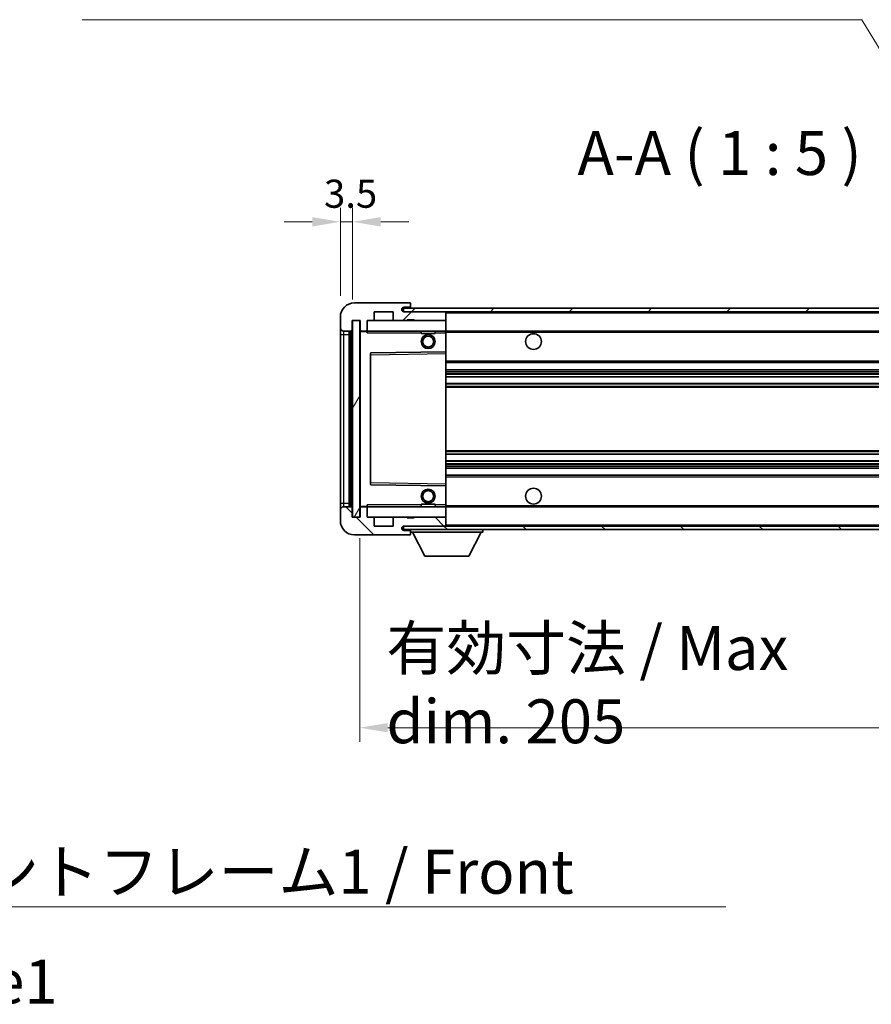
# Model space of a CAD drawing. Units: millimetres. Extents: x 58 to 11467, y 32 to 1437.
# Drawn here: x 2697 to 2940, y 910 to 1190 of the extents above; entities that cross this region are included whole.
import ezdxf

# ---------------------------------------------------------------- set-up
doc = ezdxf.new("R2010")
doc.units = ezdxf.units.MM
doc.header["$LTSCALE"] = 4
doc.layers.get('Defpoints').update_dxf_attribs({"lineweight": 25})
for name, color, linetype, lineweight in [('Dimension (ISO)', 7, 'Continuous', 18), ('Dimension (ISO) @ 1', 7, 'Continuous', 18), ('Hatch (ISO)', 1, 'Continuous', 18), ('Symbol (ISO)', 7, 'Continuous', 18), ('Visible (ISO)', 7, 'Continuous', 35), ('Visible Narrow (ISO)', 7, 'Continuous', 25)]:
    doc.layers.add(name, color=color, linetype=linetype, lineweight=lineweight)
doc.styles.add('Note Text (TK)', font='txt')
doc.dimstyles.new('Default - Method 1b (TK)', dxfattribs={"dimscale": 4, "dimtxt": 2.5, "dimasz": 2.5, "dimexe": 1, "dimexo": 1.5, "dimgap": 1, "dimtad": 1, "dimtoh": 1, "dimrnd": 1e-08, "dimdsep": 46, "dimtxsty": 'Note Text (TK)', "dimcen": 0.09, "dimdle": 5, "dimclrd": 100, "dimclre": 100, "dimclrt": 7, "dimadec": 1, "dimazin": 1, "dimtfac": 1, "dimtmove": 0, "dimatfit": 3, "dimfxl": 1, "dimtolj": 1, "dimlwd": -1, "dimlwe": -1, "dimarcsym": 0})
doc.dimstyles.new('Default - Method 1b (TK)$7', dxfattribs={"dimscale": 4, "dimtxt": 2.5, "dimasz": 2.5, "dimexe": 1, "dimexo": 1.5, "dimgap": 1, "dimtad": 1, "dimtoh": 1, "dimrnd": 1e-08, "dimdsep": 46, "dimtxsty": 'Note Text (TK)', "dimcen": 0.09, "dimdle": 5, "dimclrd": 100, "dimclre": 100, "dimclrt": 7, "dimadec": 1, "dimazin": 1, "dimtfac": 1, "dimtmove": 0, "dimatfit": 3, "dimfxl": 1, "dimtolj": 1, "dimlwd": -1, "dimlwe": -1, "dimarcsym": 0})
pattern_1 = [(45, (1559.5, -8), (-11.22532, 11.22532), [])]
pattern_2 = [(135.0002, (1559.5, -8), (-11.22528, -11.22536), [])]

# ---------------------------------------------------------------- blocks, each defined once
blk = doc.blocks.new('*D272')
at = {"layer": 'Defpoints', "color": 0}
for p in [(2794.19, 1048.28), (2999.19, 1048.38), (2999.19, 988.38)]:
    blk.add_point(p, dxfattribs=at)
at = {"layer": 'Dimension (ISO)', "color": 100}
for p, q in [((2794.19, 1042.28), (2794.19, 984.38)), ((2999.19, 1042.38), (2999.19, 984.38)), ((2802.19, 988.38), (2991.19, 988.38))]:
    blk.add_line(p, q, dxfattribs=at)
for points in [[(2802.19, 989.71), (2802.19, 987.04), (2794.19, 988.38)], [(2991.19, 989.71), (2991.19, 987.04), (2999.19, 988.38)]]:
    blk.add_solid(points, dxfattribs=at)
at = {"layer": 'Dimension (ISO)', "color": 7, "insert": (2801.8, 1000.62), "char_height": 8, "attachment_point": 4, "style": 'Note Text (TK)'}
blk.add_mtext('\\A1;\\fＭＳ Ｐゴシック|b0|i0;\\H12.5000;有効寸法 / Max dim. 205', dxfattribs=at)
blk = doc.blocks.new('*D270')
at = {"layer": 'Defpoints', "color": 0}
for p in [(2792.19, 1132.36), (2788.69, 1105.28), (2792.19, 1104.28)]:
    blk.add_point(p, dxfattribs=at)
at = {"layer": 'Dimension (ISO)', "color": 100}
for p, q in [((2788.69, 1111.28), (2788.69, 1136.36)), ((2792.19, 1110.28), (2792.19, 1136.36)), ((2780.69, 1132.36), (2772.69, 1132.36)), ((2788.69, 1132.36), (2792.19, 1132.36)), ((2800.19, 1132.36), (2808.19, 1132.36))]:
    blk.add_line(p, q, dxfattribs=at)
for points in [[(2780.69, 1133.69), (2780.69, 1131.02), (2788.69, 1132.36)], [(2800.19, 1133.69), (2800.19, 1131.02), (2792.19, 1132.36)]]:
    blk.add_solid(points, dxfattribs=at)
at = {"layer": 'Dimension (ISO)', "color": 7, "insert": (2784.03, 1140.36), "char_height": 8, "attachment_point": 4, "style": 'Note Text (TK)'}
blk.add_mtext('\\A1;3.5', dxfattribs=at)

msp = doc.modelspace()

# ---------------------------------------------------------------- hatches: boundary and pattern name
at = {"layer": 'Hatch (ISO)'}
h = msp.add_hatch(dxfattribs=at)
h.set_pattern_fill('ANSI31', color=256, scale=127, style=0)
h.set_pattern_definition(pattern_1)
edge = h.paths.add_edge_path()
edge.add_ellipse((2795.9894, 1101.5765), major_axis=(0, -0.3), ratio=1, start_angle=0, end_angle=90)
edge.add_line((2796.2894, 1101.5765), (2796.2894, 1104.2765))
edge.add_line((2796.2894, 1104.2765), (2797.9894, 1104.2765))
edge.add_ellipse((2797.9894, 1104.5765), major_axis=(0, -0.3), ratio=1, start_angle=0, end_angle=90)
edge.add_line((2798.2894, 1104.5765), (2798.2894, 1106.7765))
edge.add_line((2798.2894, 1106.7765), (2803.6894, 1106.7765))
edge.add_line((2803.6894, 1106.7765), (2803.6894, 1104.5765))
edge.add_ellipse((2803.9894, 1104.5765), major_axis=(-0.3, 0), ratio=1, start_angle=0, end_angle=90)
edge.add_line((2803.9894, 1104.2765), (2807.6894, 1104.2765))
edge.add_line((2807.6894, 1104.2765), (2807.6894, 1104.4765))
edge.add_line((2807.6894, 1104.4765), (2809.6894, 1104.4765))
edge.add_line((2809.6894, 1104.4765), (2809.6894, 1104.2765))
edge.add_line((2809.6894, 1104.2765), (2818.3894, 1104.2765))
edge.add_ellipse((2818.3894, 1104.5765), major_axis=(0, -0.3), ratio=1, start_angle=0, end_angle=90)
edge.add_line((2818.6894, 1104.5765), (2818.6894, 1106.4765))
edge.add_ellipse((2818.3894, 1106.4765), major_axis=(0.3, 0), ratio=1, start_angle=0, end_angle=90)
edge.add_line((2818.3894, 1106.7765), (2806.8144, 1106.7765))
edge.add_ellipse((2806.8144, 1107.4015), major_axis=(0, -0.625), ratio=1, start_angle=348.463041, end_angle=360, ccw=False)
edge.add_ellipse((2806.8144, 1107.4015), major_axis=(-0.125, -0.6124), ratio=1, start_angle=191.536959, end_angle=360, ccw=False)
edge.add_line((2806.8144, 1108.0265), (2808.1894, 1108.0265))
edge.add_ellipse((2808.1894, 1108.5265), major_axis=(0, -0.5), ratio=1, start_angle=0, end_angle=90)
edge.add_line((2808.6894, 1108.5265), (2808.6894, 1108.9765))
edge.add_ellipse((2808.3894, 1108.9765), major_axis=(0.3, 0), ratio=1, start_angle=0, end_angle=90)
edge.add_line((2808.3894, 1109.2765), (2792.6894, 1109.2765))
edge.add_ellipse((2792.6894, 1105.2765), major_axis=(0, 4), ratio=1, start_angle=0, end_angle=90)
edge.add_line((2788.6894, 1105.2765), (2788.6894, 1102.2765))
edge.add_ellipse((2789.6894, 1102.2765), major_axis=(-1, 0), ratio=1, start_angle=0, end_angle=90)
edge.add_line((2789.6894, 1101.2765), (2791.7894, 1101.2765))
edge.add_ellipse((2791.7894, 1101.5765), major_axis=(0, -0.3), ratio=1, start_angle=0, end_angle=90)
edge.add_line((2792.0894, 1101.5765), (2792.0894, 1104.2765))
edge.add_line((2792.0894, 1104.2765), (2792.1894, 1104.2765))
edge.add_line((2792.1894, 1104.2765), (2794.1894, 1104.2765))
edge.add_line((2794.1894, 1104.2765), (2794.2894, 1104.2765))
edge.add_line((2794.2894, 1104.2765), (2794.2894, 1101.5765))
edge.add_ellipse((2794.5894, 1101.5765), major_axis=(-0.3, 0), ratio=1, start_angle=0, end_angle=90)
edge.add_line((2794.5894, 1101.2765), (2795.9894, 1101.2765))
h = msp.add_hatch(dxfattribs=at)
h.set_pattern_fill('ANSI31', color=256, scale=127, style=0)
h.set_pattern_definition(pattern_1)
edge = h.paths.add_edge_path()
edge.add_line((3006.1894, 1102.0265), (3001.1894, 1102.0265))
edge.add_line((3001.1894, 1102.0265), (3001.1894, 1101.0265))
edge.add_line((3001.1894, 1101.0265), (3006.1894, 1101.0265))
edge.add_ellipse((3006.1894, 1102.5265), major_axis=(0, -1.5), ratio=1, start_angle=0, end_angle=90)
edge.add_line((3007.6894, 1102.5265), (3007.6894, 1106.2765))
edge.add_ellipse((3006.1894, 1106.2765), major_axis=(1.5, 0), ratio=1, start_angle=0, end_angle=90)
edge.add_line((3006.1894, 1107.7765), (2806.6894, 1107.7765))
edge.add_line((2806.6894, 1107.7765), (2806.6894, 1106.7891))
edge.add_line((2806.6894, 1106.7891), (2806.6894, 1106.7765))
edge.add_line((2806.6894, 1106.7765), (2806.8144, 1106.7765))
edge.add_line((2806.8144, 1106.7765), (2818.3894, 1106.7765))
edge.add_line((2818.3894, 1106.7765), (2986.6894, 1106.7765))
edge.add_line((2986.6894, 1106.7765), (2992.5894, 1106.7765))
edge.add_line((2992.5894, 1106.7765), (2999.0894, 1106.7765))
edge.add_line((2999.0894, 1106.7765), (3005.6894, 1106.7765))
edge.add_line((3005.6894, 1106.7765), (3006.1894, 1106.7765))
edge.add_ellipse((3006.1894, 1106.2765), major_axis=(0, 0.5), ratio=1, start_angle=270, end_angle=360, ccw=False)
edge.add_line((3006.6894, 1106.2765), (3006.6894, 1102.5265))
edge.add_ellipse((3006.1894, 1102.5265), major_axis=(0.5, 0), ratio=1, start_angle=270, end_angle=360, ccw=False)
h = msp.add_hatch(dxfattribs=at)
h.set_pattern_fill('ANSI31', color=256, scale=127, angle=14.999978, style=0)
h.set_pattern_definition([(60, (1559.5, -8), (-13.74815, 7.9375), [])])
h.paths.add_polyline_path([(2794.1894, 1104.2765), (2792.1894, 1104.2765), (2792.1894, 1048.2765), (2794.1894, 1048.2765)])
h = msp.add_hatch(dxfattribs=at)
h.set_pattern_fill('ANSI31', color=256, scale=127, angle=90.00021, style=0)
h.set_pattern_definition(pattern_2)
edge = h.paths.add_edge_path()
edge.add_ellipse((2795.9894, 1050.9765), major_axis=(0.3, 0), ratio=1, start_angle=0, end_angle=90)
edge.add_line((2795.9894, 1051.2765), (2794.5894, 1051.2765))
edge.add_ellipse((2794.5894, 1050.9765), major_axis=(0, 0.3), ratio=1, start_angle=0, end_angle=90)
edge.add_line((2794.2894, 1050.9765), (2794.2894, 1048.2765))
edge.add_line((2794.2894, 1048.2765), (2794.1894, 1048.2765))
edge.add_line((2794.1894, 1048.2765), (2792.1894, 1048.2765))
edge.add_line((2792.1894, 1048.2765), (2792.0894, 1048.2765))
edge.add_line((2792.0894, 1048.2765), (2792.0894, 1050.9765))
edge.add_ellipse((2791.7894, 1050.9765), major_axis=(0.3, 0), ratio=1, start_angle=0, end_angle=90)
edge.add_line((2791.7894, 1051.2765), (2789.6894, 1051.2765))
edge.add_ellipse((2789.6894, 1050.2765), major_axis=(0, 1), ratio=1, start_angle=0, end_angle=90)
edge.add_line((2788.6894, 1050.2765), (2788.6894, 1047.2765))
edge.add_ellipse((2792.6894, 1047.2765), major_axis=(-4, 0), ratio=1, start_angle=0, end_angle=90)
edge.add_line((2792.6894, 1043.2765), (2808.3894, 1043.2765))
edge.add_ellipse((2808.3894, 1043.5765), major_axis=(0, -0.3), ratio=1, start_angle=0, end_angle=90)
edge.add_line((2808.6894, 1043.5765), (2808.6894, 1044.0265))
edge.add_ellipse((2808.1894, 1044.0265), major_axis=(0.5, 0), ratio=1, start_angle=0, end_angle=90)
edge.add_line((2808.1894, 1044.5265), (2806.8144, 1044.5265))
edge.add_ellipse((2806.8144, 1045.1515), major_axis=(0, -0.625), ratio=1, start_angle=191.536959, end_angle=360, ccw=False)
edge.add_ellipse((2806.8144, 1045.1515), major_axis=(-0.125, 0.6124), ratio=1, start_angle=348.463041, end_angle=360, ccw=False)
edge.add_line((2806.8144, 1045.7765), (2818.3894, 1045.7765))
edge.add_ellipse((2818.3894, 1046.0765), major_axis=(0, -0.3), ratio=1, start_angle=0, end_angle=90)
edge.add_line((2818.6894, 1046.0765), (2818.6894, 1047.9765))
edge.add_ellipse((2818.3894, 1047.9765), major_axis=(0.3, 0), ratio=1, start_angle=0, end_angle=90)
edge.add_line((2818.3894, 1048.2765), (2809.6894, 1048.2765))
edge.add_line((2809.6894, 1048.2765), (2809.6894, 1048.0765))
edge.add_line((2809.6894, 1048.0765), (2807.6894, 1048.0765))
edge.add_line((2807.6894, 1048.0765), (2807.6894, 1048.2765))
edge.add_line((2807.6894, 1048.2765), (2803.9894, 1048.2765))
edge.add_ellipse((2803.9894, 1047.9765), major_axis=(0, 0.3), ratio=1, start_angle=0, end_angle=90)
edge.add_line((2803.6894, 1047.9765), (2803.6894, 1045.7765))
edge.add_line((2803.6894, 1045.7765), (2798.2894, 1045.7765))
edge.add_line((2798.2894, 1045.7765), (2798.2894, 1047.9765))
edge.add_ellipse((2797.9894, 1047.9765), major_axis=(0.3, 0), ratio=1, start_angle=0, end_angle=90)
edge.add_line((2797.9894, 1048.2765), (2796.2894, 1048.2765))
edge.add_line((2796.2894, 1048.2765), (2796.2894, 1050.9765))
h = msp.add_hatch(dxfattribs=at)
h.set_pattern_fill('ANSI31', color=256, scale=127, angle=90.00021, style=0)
h.set_pattern_definition(pattern_2)
edge = h.paths.add_edge_path()
edge.add_line((3001.1894, 1050.5265), (3006.1894, 1050.5265))
edge.add_ellipse((3006.1894, 1050.0265), major_axis=(0, 0.5), ratio=1, start_angle=270, end_angle=360, ccw=False)
edge.add_line((3006.6894, 1050.0265), (3006.6894, 1046.2765))
edge.add_ellipse((3006.1894, 1046.2765), major_axis=(0.5, 0), ratio=1, start_angle=270, end_angle=360, ccw=False)
edge.add_line((3006.1894, 1045.7765), (3005.6894, 1045.7765))
edge.add_line((3005.6894, 1045.7765), (2999.0894, 1045.7765))
edge.add_line((2999.0894, 1045.7765), (2992.5894, 1045.7765))
edge.add_line((2992.5894, 1045.7765), (2986.6894, 1045.7765))
edge.add_line((2986.6894, 1045.7765), (2818.3894, 1045.7765))
edge.add_line((2818.3894, 1045.7765), (2806.8144, 1045.7765))
edge.add_line((2806.8144, 1045.7765), (2806.6894, 1045.7765))
edge.add_line((2806.6894, 1045.7765), (2806.6894, 1045.7638))
edge.add_line((2806.6894, 1045.7638), (2806.6894, 1044.7765))
edge.add_line((2806.6894, 1044.7765), (3006.1894, 1044.7765))
edge.add_ellipse((3006.1894, 1046.2765), major_axis=(0, -1.5), ratio=1, start_angle=0, end_angle=90)
edge.add_line((3007.6894, 1046.2765), (3007.6894, 1050.0265))
edge.add_ellipse((3006.1894, 1050.0265), major_axis=(1.5, 0), ratio=1, start_angle=0, end_angle=90)
edge.add_line((3006.1894, 1051.5265), (3001.1894, 1051.5265))
edge.add_line((3001.1894, 1051.5265), (3001.1894, 1050.5265))

# ---------------------------------------------------------------- linework, layer by layer
at = {"layer": 'Visible (ISO)'}
for p, q in [((2808.3894, 1109.2765), (2792.6894, 1109.2765)), ((3006.1894, 1107.7765), (2806.6894, 1107.7765)), ((2806.6894, 1107.7765), (2806.6894, 1106.7765)), ((2806.8144, 1108.0265), (2808.1894, 1108.0265)), ((2808.1894, 1108.0265), (2808.6894, 1108.0265)), ((2808.3894, 1109.2765), (2808.4394, 1109.2765)), ((2808.6894, 1109.0265), (2808.6894, 1108.9765)), ((2808.6894, 1108.5265), (2808.6894, 1108.9765)), ((2808.6894, 1108.0265), (2808.6894, 1108.5265)), ((2808.6894, 1108.0265), (2808.6894, 1107.7765)), ((2788.6894, 1105.2765), (2788.6894, 1102.2765)), ((2792.0894, 1101.5765), (2792.0894, 1104.2765)), ((2792.0894, 1104.2765), (2794.2894, 1104.2765)), ((2794.1894, 1104.2765), (2792.1894, 1104.2765)), ((2792.1894, 1104.2765), (2792.1894, 1048.2765)), ((2794.1894, 1048.2765), (2794.1894, 1104.2765)), ((2794.2894, 1104.2765), (2794.2894, 1101.5765)), ((2796.2894, 1101.5765), (2796.2894, 1104.2765)), ((2796.2894, 1104.2765), (2797.9894, 1104.2765)), ((2797.9894, 1104.2765), (2803.9894, 1104.2765)), ((2798.2894, 1104.5765), (2798.2894, 1106.7765)), ((2798.2894, 1106.7765), (2803.6894, 1106.7765)), ((2803.6894, 1106.7765), (2803.6894, 1104.5765)), ((2803.9894, 1104.2765), (2807.6894, 1104.2765)), ((2806.6894, 1106.7765), (3006.1894, 1106.7765)), ((2818.3894, 1106.7765), (2806.8144, 1106.7765)), ((2807.6894, 1104.2765), (2807.6894, 1104.4765)), ((2807.6894, 1104.4765), (2809.6894, 1104.4765)), ((2807.6894, 1104.2765), (2809.6894, 1104.2765)), ((2809.6894, 1104.4765), (2809.6894, 1104.2765)), ((2809.6894, 1104.2765), (2818.3894, 1104.2765)), ((2818.3894, 1104.2765), (2818.6894, 1104.2765)), ((2818.6894, 1106.7765), (2818.6894, 1106.4765)), ((2818.6894, 1104.5765), (2818.6894, 1106.4765)), ((2818.6894, 1104.5765), (2818.6894, 1104.2765)), ((2818.6894, 1104.2765), (2818.6894, 1101.2765)), ((2788.6894, 1102.2765), (2788.6894, 1100.2765)), ((2796.2894, 1101.2765), (2796.2894, 1101.5765)), ((2788.6894, 1100.2765), (2788.6894, 1052.2765)), ((2789.6894, 1101.2765), (2791.7894, 1101.2765)), ((2791.1894, 1051.2765), (2791.1894, 1101.2765)), ((2791.4894, 1101.2765), (2791.4894, 1051.2765)), ((2794.2894, 1101.1765), (2794.2894, 1051.3765)), ((2794.5894, 1101.2765), (2794.3894, 1101.2765)), ((2794.5894, 1101.2765), (2795.9894, 1101.2765)), ((2796.2894, 1101.2765), (2795.9894, 1101.2765)), ((2796.2894, 1101.2765), (2796.2894, 1100.7765)), ((2818.6894, 1101.2765), (2796.2894, 1101.2765)), ((2811.6894, 1101.2765), (2811.6894, 1100.5765)), ((2815.6894, 1100.5765), (2811.6894, 1100.5765)), ((2815.6894, 1101.2765), (2815.6894, 1100.5765)), ((2818.6894, 1100.7765), (2818.6894, 1101.2765)), ((2818.6894, 1101.2765), (2986.6894, 1101.2765)), ((2818.6894, 1100.7765), (2818.6894, 1095.3765)), ((2797.2894, 1094.9281), (2797.2894, 1057.6249)), ((2818.6894, 1095.3765), (2797.3877, 1095.0281)), ((2818.6894, 1094.8764), (2818.6894, 1095.3765)), ((2818.6894, 1094.8764), (2818.6894, 1057.6765)), ((2818.6894, 1092.2765), (2999.1894, 1092.2765)), ((2818.6894, 1090.2765), (2999.1894, 1090.2765)), ((2818.6894, 1088.2312), (2999.1894, 1088.2312)), ((2818.6894, 1086.3216), (2999.1894, 1086.3216)), ((2818.6894, 1066.2313), (2999.1894, 1066.2313)), ((2818.6894, 1064.3218), (2999.1894, 1064.3218)), ((2818.6894, 1062.2765), (2999.1894, 1062.2765)), ((2818.6894, 1060.2765), (2999.1894, 1060.2765)), ((2797.3877, 1057.5249), (2818.6894, 1057.1765)), ((2818.6894, 1057.1765), (2818.6894, 1057.6765)), ((2818.6894, 1057.1765), (2818.6894, 1051.7765)), ((2788.6894, 1052.2765), (2788.6894, 1050.2765)), ((2791.7894, 1051.2765), (2789.6894, 1051.2765)), ((2792.0894, 1048.2765), (2792.0894, 1050.9765)), ((2794.2894, 1050.9765), (2794.2894, 1048.2765)), ((2794.3894, 1051.2765), (2794.5894, 1051.2765)), ((2795.9894, 1051.2765), (2794.5894, 1051.2765)), ((2795.9894, 1051.2765), (2796.2894, 1051.2765)), ((2796.2894, 1051.7765), (2796.2894, 1051.2765)), ((2796.2894, 1051.2765), (2818.6894, 1051.2765)), ((2796.2894, 1050.9765), (2796.2894, 1051.2765)), ((2796.2894, 1048.2765), (2796.2894, 1050.9765)), ((2811.6894, 1051.9765), (2815.6894, 1051.9765)), ((2811.6894, 1051.2765), (2811.6894, 1051.9765)), ((2815.6894, 1051.2765), (2815.6894, 1051.9765)), ((2818.6894, 1051.2765), (2818.6894, 1051.7765)), ((2818.6894, 1051.2765), (2818.6894, 1048.2765)), ((2818.6894, 1051.2765), (2986.6894, 1051.2765)), ((2788.6894, 1050.2765), (2788.6894, 1047.2765)), ((2794.2894, 1048.2765), (2792.0894, 1048.2765)), ((2792.1894, 1048.2765), (2794.1894, 1048.2765)), ((2797.9894, 1048.2765), (2796.2894, 1048.2765)), ((2803.9894, 1048.2765), (2797.9894, 1048.2765)), ((2807.6894, 1048.2765), (2803.9894, 1048.2765)), ((2807.6894, 1048.0765), (2807.6894, 1048.2765)), ((2809.6894, 1048.2765), (2807.6894, 1048.2765)), ((2818.3894, 1048.2765), (2809.6894, 1048.2765)), ((2809.6894, 1048.2765), (2809.6894, 1048.0765)), ((2818.6894, 1048.2765), (2818.3894, 1048.2765)), ((2818.6894, 1048.2765), (2818.6894, 1047.9765)), ((2798.2894, 1045.7765), (2798.2894, 1047.9765)), ((2803.6894, 1045.7765), (2798.2894, 1045.7765)), ((2803.6894, 1047.9765), (2803.6894, 1045.7765)), ((3006.1894, 1045.7765), (2806.6894, 1045.7765)), ((2806.6894, 1045.7765), (2806.6894, 1044.7765)), ((2806.8144, 1045.7765), (2818.3894, 1045.7765)), ((2809.6894, 1048.0765), (2807.6894, 1048.0765)), ((2818.6894, 1046.0765), (2818.6894, 1047.9765)), ((2818.6894, 1046.0765), (2818.6894, 1045.7765)), ((2792.6894, 1043.2765), (2808.3894, 1043.2765)), ((2806.6894, 1044.7765), (3006.1894, 1044.7765)), ((2808.1894, 1044.5265), (2806.8144, 1044.5265)), ((2808.6894, 1044.5265), (2808.1894, 1044.5265)), ((2808.4394, 1043.2765), (2808.3894, 1043.2765)), ((2808.6894, 1044.7765), (2808.6894, 1044.0765)), ((2808.6894, 1044.0265), (2808.6894, 1044.0765)), ((2808.6894, 1044.0765), (2829.2894, 1044.0765)), ((2808.6894, 1043.5765), (2808.6894, 1044.0265)), ((2808.6894, 1043.5765), (2808.6894, 1043.5265)), ((2812.7394, 1037.1765), (2809.1894, 1044.0765)), ((2825.2394, 1037.1765), (2828.7894, 1044.0765)), ((2829.2894, 1044.7765), (2829.2894, 1044.0765)), ((2812.7394, 1037.1765), (2825.2394, 1037.1765))]:
    msp.add_line(p, q, dxfattribs=at)
for centre, radius in [((2813.6894, 1098.2765), 2), ((2813.6894, 1098.2765), 1.5706), ((2843.6894, 1098.2765), 2.25), ((2843.6894, 1054.2765), 2.25), ((2813.6894, 1054.2765), 2), ((2813.6894, 1054.2765), 1.5706)]:
    msp.add_circle(centre, radius, dxfattribs=at)
for centre, radius, start, end in [((2792.6894, 1105.2765), 4, 90, 180), ((2806.8144, 1107.4015), 0.625, 90, 270), ((2808.1894, 1108.5265), 0.5, 270, 0), ((2808.3894, 1108.9765), 0.3, 0, 90), ((2808.4394, 1109.0265), 0.25, 0, 90), ((2797.9894, 1104.5765), 0.3, 270, 0), ((2803.9894, 1104.5765), 0.3, 180, 270), ((2818.3894, 1106.4765), 0.3, 0, 90), ((2818.3894, 1104.5765), 0.3, 270, 0), ((2789.6894, 1102.2765), 1, 180, 270), ((2791.7894, 1101.5765), 0.3, 270, 0), ((2794.5894, 1101.5765), 0.3, 180, 270), ((2795.9894, 1101.5765), 0.3, 270, 0), ((2794.3894, 1101.1765), 0.1, 90, 180), ((2797.3894, 1094.9281), 0.1, 90.936997, 180), ((2797.3894, 1057.6249), 0.1, 180, 269.063003), ((2789.6894, 1050.2765), 1, 90, 180), ((2791.7894, 1050.9765), 0.3, 0, 90), ((2794.3894, 1051.3765), 0.1, 180, 270), ((2794.5894, 1050.9765), 0.3, 90, 180), ((2795.9894, 1050.9765), 0.3, 0, 90), ((2797.9894, 1047.9765), 0.3, 0, 90), ((2803.9894, 1047.9765), 0.3, 90, 180), ((2818.3894, 1047.9765), 0.3, 0, 90), ((2792.6894, 1047.2765), 4, 180, 270), ((2806.8144, 1045.1515), 0.625, 90, 270), ((2818.3894, 1046.0765), 0.3, 270, 0), ((2808.1894, 1044.0265), 0.5, 0, 90), ((2808.3894, 1043.5765), 0.3, 270, 0), ((2808.4394, 1043.5265), 0.25, 270, 0)]:
    msp.add_arc(centre, radius, start, end, dxfattribs=at)
at = {"layer": 'Visible Narrow (ISO)'}
for p, q in [((2818.6894, 1106.4765), (2986.2311, 1106.4765)), ((2788.6894, 1100.2765), (2789.6894, 1100.2765)), ((2789.6894, 1100.2765), (2789.6894, 1101.2765)), ((2789.6894, 1052.2765), (2789.6894, 1100.2765)), ((2789.6894, 1100.2765), (2791.1894, 1100.2765)), ((2791.7394, 1051.2765), (2791.7394, 1101.2765)), ((2794.3894, 1101.1765), (2794.2894, 1101.1765)), ((2794.3894, 1101.2765), (2794.3894, 1101.1765)), ((2794.3894, 1101.1765), (2796.2894, 1101.1765)), ((2794.3894, 1051.3765), (2794.3894, 1101.1765)), ((2796.2894, 1100.7765), (2811.6894, 1100.7765)), ((2815.6894, 1100.7765), (2818.6894, 1100.7765)), ((2818.6894, 1100.9765), (2990.7339, 1100.9765)), ((2797.2894, 1094.528), (2797.3894, 1094.528)), ((2797.3894, 1094.528), (2797.3877, 1095.0281)), ((2797.3894, 1094.528), (2818.6894, 1094.8764)), ((2797.3894, 1058.0249), (2797.3894, 1094.528)), ((2818.6894, 1092.7765), (2999.1894, 1092.7765)), ((2818.6894, 1089.7765), (2999.1894, 1089.7765)), ((2818.6894, 1089.2663), (2999.1894, 1089.2663)), ((2818.6894, 1089.0065), (2999.1894, 1089.0065)), ((2818.6894, 1088.2714), (2999.1894, 1088.2714)), ((2818.6894, 1086.2832), (2999.1894, 1086.2832)), ((2818.6894, 1085.5682), (2999.1894, 1085.5682)), ((2818.6894, 1085.3067), (2999.1894, 1085.3067)), ((2818.6894, 1067.2463), (2999.1894, 1067.2463)), ((2818.6894, 1066.9847), (2999.1894, 1066.9847)), ((2818.6894, 1066.2697), (2999.1894, 1066.2697)), ((2818.6894, 1064.2816), (2999.1894, 1064.2816)), ((2818.6894, 1063.5465), (2999.1894, 1063.5465)), ((2818.6894, 1063.2867), (2999.1894, 1063.2867)), ((2818.6894, 1062.7765), (2999.1894, 1062.7765)), ((2818.6894, 1059.7765), (2999.1894, 1059.7765)), ((2797.2894, 1058.0249), (2797.3894, 1058.0249)), ((2797.3877, 1057.5249), (2797.3894, 1058.0249)), ((2818.6894, 1057.6765), (2797.3894, 1058.0249)), ((2788.6894, 1052.2765), (2789.6894, 1052.2765)), ((2789.6894, 1051.2765), (2789.6894, 1052.2765)), ((2789.6894, 1052.2765), (2791.1894, 1052.2765)), ((2794.2894, 1051.3765), (2794.3894, 1051.3765)), ((2796.2894, 1051.3765), (2794.3894, 1051.3765)), ((2794.3894, 1051.3765), (2794.3894, 1051.2765)), ((2811.6894, 1051.7765), (2796.2894, 1051.7765)), ((2818.6894, 1051.7765), (2815.6894, 1051.7765)), ((2818.6894, 1051.5765), (2990.7339, 1051.5765)), ((2818.6894, 1046.0765), (2986.2311, 1046.0765))]:
    msp.add_line(p, q, dxfattribs=at)

# ---------------------------------------------------------------- texts
at = {"layer": 'Symbol (ISO)', "color": 7, "insert": (2856.1992, 1141.7765), "char_height": 12.5, "attachment_point": 7, "style": 'Note Text (TK)'}
msp.add_mtext('A-A ( 1 : 5 )', dxfattribs=at)
at = {"layer": 'Symbol (ISO)', "color": 7, "insert": (2651.7104, 953.6262), "char_height": 12.5, "width": 258.406425, "attachment_point": 1, "line_spacing_factor": 1.5, "style": 'Note Text (TK)'}
msp.add_mtext('{\\fＭＳ Ｐゴシック|b0|i0;フロントフレーム1 / Front frame1}', dxfattribs=at)

# ---------------------------------------------------------------- dimensions: what is measured, and where the dimension line sits
at = {"layer": 'Dimension (ISO) @ 1', "color": 100}
dim = msp.add_linear_dim(base=(2792.1894, 1132.3571), p1=(2788.6894, 1105.2765), p2=(2792.1894, 1104.2765), angle=180, dimstyle='Default - Method 1b (TK)', override={"dimscale": 1, "dimtxt": 8, "dimasz": 8, "dimexe": 4, "dimexo": 6, "dimgap": 4, "dimtoh": 0, "dimdec": 2, "dimcen": 0.36, "dimtol": 0, "dimlim": 0, "dimtp": 0, "dimtm": 0, "dimtdec": 2, "dimtix": 0, "dimtofl": 1, "dimtmove": 0, "dimatfit": 1}, dxfattribs=at)
dim.commit()
dim.dimension.update_dxf_attribs({"geometry": '*D270', "text_midpoint": (2790.4394, 1132.3571), "dimtype": 128})
dim = msp.add_linear_dim(base=(2999.1894, 988.3765), p1=(2794.1894, 1048.2765), p2=(2999.1894, 1048.3765), text='\\fＭＳ Ｐゴシック|b0|i0;\\H12.5000;有効寸法 / Max dim. <>', dimstyle='Default - Method 1b (TK)', override={"dimscale": 1, "dimtxt": 8, "dimasz": 8, "dimexe": 4, "dimexo": 6, "dimgap": 4, "dimtoh": 0, "dimdec": 2, "dimcen": 0.36, "dimtol": 0, "dimlim": 0, "dimtp": 0, "dimtm": 0, "dimtdec": 2, "dimtix": 0, "dimtofl": 0, "dimtmove": 0, "dimatfit": 1}, dxfattribs=at)
dim.commit()
dim.dimension.update_dxf_attribs({"geometry": '*D272', "text_midpoint": (2896.6894, 988.3765), "dimtype": 128})

# ---------------------------------------------------------------- leaders
at = {"layer": 'Symbol (ISO)', "color": 100, "annotation_type": 0, "has_hookline": 1}
for points, hookline_direction, text_width in [([(2988.145, 1105.5679), (2937.2187, 1189.8932), (2927.2187, 1189.8932)], 1, 212.0739), ([(2603.349, 999.0733), (2641.7104, 937.3936), (2651.7104, 937.3936)], 0, 246.733)]:
    msp.add_leader(points, dimstyle='Default - Method 1b (TK)$7', override={"dimgap": 0, "dimtad": 1}, dxfattribs=dict(at, hookline_direction=hookline_direction, text_width=text_width))

doc.saveas('drawing.dxf')
